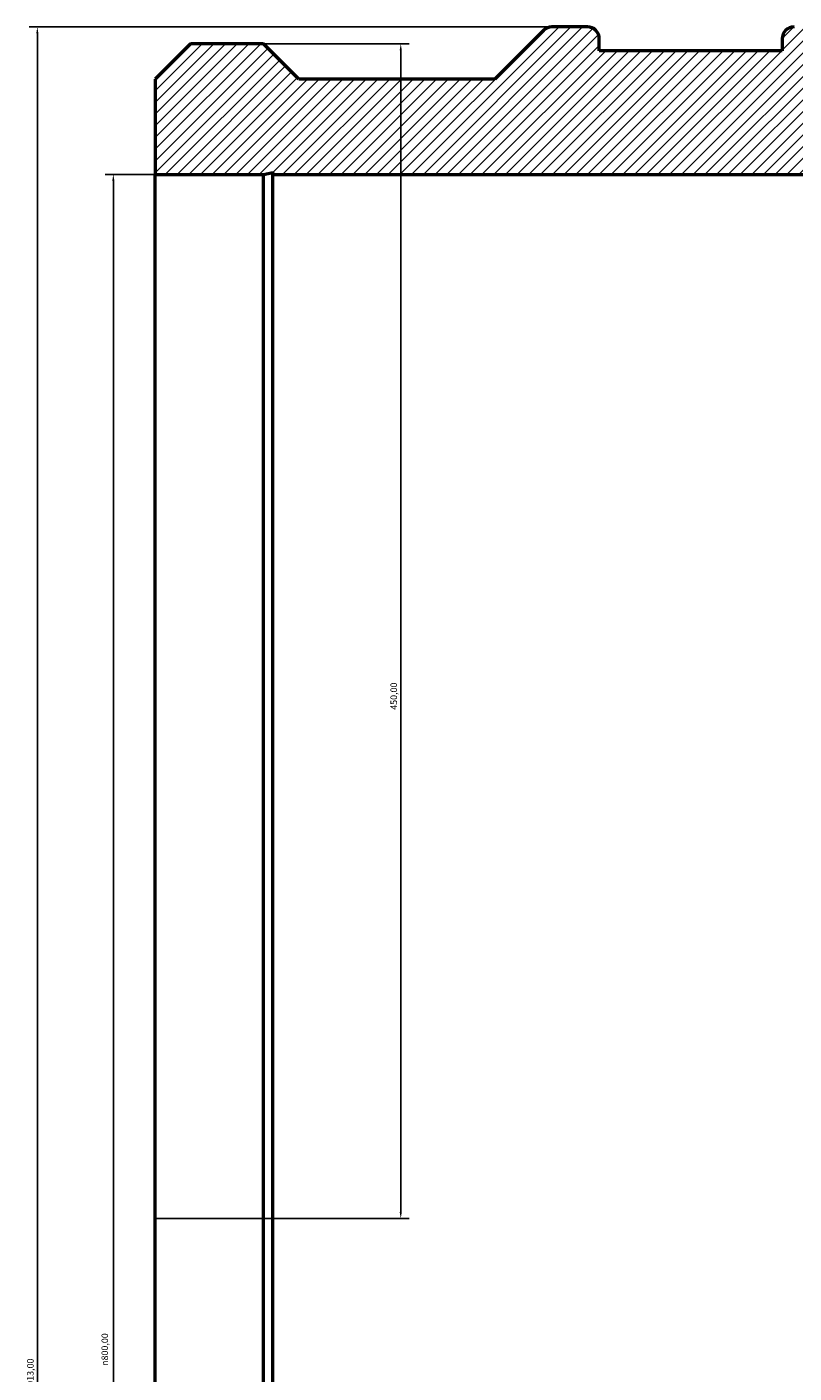
# Model space of a CAD drawing. Units: millimetres. Extents: x -811 to 2169, y -862 to 2357.
# Drawn here: x -649 to -355, y 1841 to 2357 of the extents above; entities that cross this region are included whole.
import ezdxf

# ---------------------------------------------------------------- set-up
doc = ezdxf.new("R2010")
doc.units = ezdxf.units.MM
for name, color, linetype, lineweight in [('Dimension (ISO)', 7, 'Continuous', 25), ('Hatch (ISO)', 7, 'Continuous', 18), ('Visible (ISO)', 7, 'Continuous', 50)]:
    doc.layers.add(name, color=color, linetype=linetype, lineweight=lineweight)
doc.styles.add('Note Text (ISO)', font='tahoma.ttf')
doc.dimstyles.new('Default (ISO)', dxfattribs={"dimtxt": 2.5, "dimasz": 2.5, "dimexe": 3.175, "dimexo": 0, "dimgap": 0.762, "dimtad": 1, "dimrnd": 1e-08, "dimzin": 0, "dimtxsty": 'Note Text (ISO)', "dimcen": 0.09, "dimdle": 10, "dimclrd": 256, "dimclre": 256, "dimclrt": 256, "dimazin": 0, "dimtfac": 1.40208, "dimtmove": 0, "dimatfit": 3, "dimfxl": 1, "dimtolj": 1, "dimtzin": 0, "dimlwd": -1, "dimlwe": -1, "dimarcsym": 0})

# ---------------------------------------------------------------- blocks, each defined once
blk = doc.blocks.new('*D7')
at = {"layer": 'Defpoints', "color": 0, "transparency": 16777216}
for p in [(-558.5, 2350), (-600, 1900), (-506, 1900)]:
    blk.add_point(p, dxfattribs=at)
at = {"layer": 'Dimension (ISO)', "transparency": 16777216}
for p, q in [((-558.5, 2350), (-502.82, 2350)), ((-506, 2347.5), (-506, 1902.5)), ((-600, 1900), (-502.82, 1900))]:
    blk.add_line(p, q, dxfattribs=at)
for points in [[(-506.42, 2347.5), (-505.58, 2347.5), (-506, 2350)], [(-506.42, 1902.5), (-505.58, 1902.5), (-506, 1900)]]:
    blk.add_solid(points, dxfattribs=at)
at = {"layer": 'Dimension (ISO)', "color": 232, "true_color": 0xca0064, "transparency": 16777216, "insert": (-509.93, 2094.89), "char_height": 2.5, "attachment_point": 1, "rotation": 90, "style": 'Note Text (ISO)'}
blk.add_mtext('\\A1;450,00', dxfattribs=at)
blk = doc.blocks.new('*D8')
at = {"layer": 'Defpoints', "color": 0, "transparency": 16777216}
for p in [(-600, 2300), (-616.02, 1500), (-600, 1500)]:
    blk.add_point(p, dxfattribs=at)
at = {"layer": 'Dimension (ISO)', "transparency": 16777216}
for p, q in [((-600, 2300), (-619.2, 2300)), ((-616.02, 2297.5), (-616.02, 1502.5)), ((-600, 1500), (-619.2, 1500))]:
    blk.add_line(p, q, dxfattribs=at)
for points in [[(-616.44, 2297.5), (-615.61, 2297.5), (-616.02, 2300)], [(-616.44, 1502.5), (-615.61, 1502.5), (-616.02, 1500)]]:
    blk.add_solid(points, dxfattribs=at)
at = {"layer": 'Dimension (ISO)', "color": 232, "true_color": 0xca0064, "transparency": 16777216, "insert": (-620.55, 1843.51), "char_height": 2.5, "attachment_point": 1, "rotation": 90, "style": 'Note Text (ISO)'}
blk.add_mtext('\\A1;\\fAIGDT|b0|i0;\\H2.5000;\\ln\\fTahoma|b0|i0;\\H2.5000;800,00', dxfattribs=at)
blk = doc.blocks.new('*D9')
at = {"layer": 'Defpoints', "color": 0, "transparency": 16777216}
for p in [(-448.11, 2356.5), (-645.12, 1443.5), (-448.11, 1443.5)]:
    blk.add_point(p, dxfattribs=at)
at = {"layer": 'Dimension (ISO)', "transparency": 16777216}
for p, q in [((-448.11, 2356.5), (-648.29, 2356.5)), ((-645.12, 2354), (-645.12, 1446)), ((-448.11, 1443.5), (-648.29, 1443.5))]:
    blk.add_line(p, q, dxfattribs=at)
for points in [[(-645.53, 2354), (-644.7, 2354), (-645.12, 2356.5)], [(-645.53, 1446), (-644.7, 1446), (-645.12, 1443.5)]]:
    blk.add_solid(points, dxfattribs=at)
at = {"layer": 'Dimension (ISO)', "color": 232, "true_color": 0xca0064, "transparency": 16777216, "insert": (-649.05, 1835.91), "char_height": 2.5, "attachment_point": 1, "rotation": 90, "style": 'Note Text (ISO)'}
blk.add_mtext('\\A1;913,00', dxfattribs=at)

msp = doc.modelspace()

# ---------------------------------------------------------------- hatches: boundary and pattern name
at = {"layer": 'Hatch (ISO)'}
h = msp.add_hatch(dxfattribs=at)
h.set_pattern_fill('ANSI31', color=256, scale=25.4, style=0)
h.set_pattern_definition([(45, (0, 0), (-2.245064, 2.245064), [])])
edge = h.paths.add_edge_path()
edge.add_line((-600, 2336.5), (-600, 2300))
edge.add_line((-600, 2300), (-558.5, 2300))
edge.add_line((-558.5, 2300), (-554.974, 2300.749))
edge.add_line((-554.974, 2300.749), (-554.974, 2300))
edge.add_line((-554.974, 2300), (-145.026, 2300))
edge.add_line((-145.026, 2300), (-145.026, 2300.749))
edge.add_line((-145.026, 2300.749), (-141.5, 2300))
edge.add_line((-141.5, 2300), (-100, 2300))
edge.add_line((-100, 2300), (-100, 2336.5))
edge.add_line((-100, 2336.5), (-113.5, 2350))
edge.add_line((-113.5, 2350), (-141.5, 2350))
edge.add_line((-141.5, 2350), (-155, 2336.5))
edge.add_line((-155, 2336.5), (-230, 2336.5))
edge.add_line((-230, 2336.5), (-248.663, 2355.163))
edge.add_ellipse((-251.891, 2351.935), major_axis=(3.228, 3.228), ratio=1, start_angle=0, end_angle=45)
edge.add_line((-251.891, 2356.5), (-265.435, 2356.5))
edge.add_ellipse((-265.435, 2351.935), major_axis=(0, 4.565), ratio=1, start_angle=0, end_angle=90)
edge.add_line((-270, 2351.935), (-270, 2347.37))
edge.add_line((-270, 2347.37), (-340, 2347.37))
edge.add_line((-340, 2347.37), (-340, 2351.935))
edge.add_ellipse((-344.565, 2351.935), major_axis=(4.565, 0), ratio=1, start_angle=0, end_angle=90)
edge.add_line((-344.565, 2356.5), (-355.435, 2356.5))
edge.add_ellipse((-355.435, 2351.935), major_axis=(0, 4.565), ratio=1, start_angle=0, end_angle=90)
edge.add_line((-360, 2351.935), (-360, 2347.37))
edge.add_line((-360, 2347.37), (-430, 2347.37))
edge.add_line((-430, 2347.37), (-430, 2351.935))
edge.add_ellipse((-434.565, 2351.935), major_axis=(4.565, 0), ratio=1, start_angle=0, end_angle=90)
edge.add_line((-434.565, 2356.5), (-448.109, 2356.5))
edge.add_ellipse((-448.109, 2351.935), major_axis=(0, 4.565), ratio=1, start_angle=0, end_angle=45)
edge.add_line((-451.337, 2355.163), (-470, 2336.5))
edge.add_line((-470, 2336.5), (-545, 2336.5))
edge.add_line((-545, 2336.5), (-558.5, 2350))
edge.add_line((-558.5, 2350), (-586.5, 2350))
edge.add_line((-586.5, 2350), (-600, 2336.5))
edge = h.paths.add_edge_path()
edge.add_line((-600, 1500), (-600, 1463.5))
edge.add_line((-600, 1463.5), (-586.5, 1450))
edge.add_line((-586.5, 1450), (-558.5, 1450))
edge.add_line((-558.5, 1450), (-545, 1463.5))
edge.add_line((-545, 1463.5), (-470, 1463.5))
edge.add_line((-470, 1463.5), (-451.337, 1444.837))
edge.add_ellipse((-448.109, 1448.065), major_axis=(-3.228, -3.228), ratio=1, start_angle=0, end_angle=45)
edge.add_line((-448.109, 1443.5), (-434.565, 1443.5))
edge.add_ellipse((-434.565, 1448.065), major_axis=(0, -4.565), ratio=1, start_angle=0, end_angle=90)
edge.add_line((-430, 1448.065), (-430, 1452.63))
edge.add_line((-430, 1452.63), (-360, 1452.63))
edge.add_line((-360, 1452.63), (-360, 1448.065))
edge.add_ellipse((-355.435, 1448.065), major_axis=(-4.565, 0), ratio=1, start_angle=0, end_angle=90)
edge.add_line((-355.435, 1443.5), (-344.565, 1443.5))
edge.add_ellipse((-344.565, 1448.065), major_axis=(0, -4.565), ratio=1, start_angle=0, end_angle=90)
edge.add_line((-340, 1448.065), (-340, 1452.63))
edge.add_line((-340, 1452.63), (-270, 1452.63))
edge.add_line((-270, 1452.63), (-270, 1448.065))
edge.add_ellipse((-265.435, 1448.065), major_axis=(-4.565, 0), ratio=1, start_angle=0, end_angle=90)
edge.add_line((-265.435, 1443.5), (-251.891, 1443.5))
edge.add_ellipse((-251.891, 1448.065), major_axis=(0, -4.565), ratio=1, start_angle=0, end_angle=45)
edge.add_line((-248.663, 1444.837), (-230, 1463.5))
edge.add_line((-230, 1463.5), (-155, 1463.5))
edge.add_line((-155, 1463.5), (-141.5, 1450))
edge.add_line((-141.5, 1450), (-113.5, 1450))
edge.add_line((-113.5, 1450), (-100, 1463.5))
edge.add_line((-100, 1463.5), (-100, 1500))
edge.add_line((-100, 1500), (-141.5, 1500))
edge.add_line((-141.5, 1500), (-145.026, 1499.251))
edge.add_line((-145.026, 1499.251), (-145.026, 1500))
edge.add_line((-145.026, 1500), (-554.974, 1500))
edge.add_line((-554.974, 1500), (-554.974, 1499.251))
edge.add_line((-554.974, 1499.251), (-558.5, 1500))
edge.add_line((-558.5, 1500), (-600, 1500))

# ---------------------------------------------------------------- linework, layer by layer
at = {"layer": 'Visible (ISO)'}
for p, q in [((-451.337, 2355.163), (-470, 2336.5)), ((-434.565, 2356.5), (-448.109, 2356.5)), ((-430, 2347.37), (-430, 2351.935)), ((-360, 2351.935), (-360, 2347.37)), ((-586.5, 2350), (-600, 2336.5)), ((-558.5, 2350), (-586.5, 2350)), ((-545, 2336.5), (-558.5, 2350)), ((-360, 2347.37), (-430, 2347.37)), ((-600, 2336.5), (-600, 2300)), ((-470, 2336.5), (-545, 2336.5)), ((-558.5, 2300), (-554.974, 2300.749)), ((-554.974, 2300.749), (-554.974, 2300)), ((-600, 2300), (-558.5, 2300)), ((-600, 1500), (-600, 2300)), ((-558.5, 1500), (-558.5, 2300)), ((-554.974, 2300), (-145.026, 2300)), ((-554.974, 1500), (-554.974, 2300))]:
    msp.add_line(p, q, dxfattribs=at)
for centre, start, end in [((-448.109, 2351.935), 90, 135), ((-434.565, 2351.935), 0, 90), ((-355.435, 2351.935), 90, 180)]:
    msp.add_arc(centre, 4.565, start, end, dxfattribs=at)

# ---------------------------------------------------------------- dimensions: what is measured, and where the dimension line sits
at = {"layer": 'Dimension (ISO)'}
for base, p1, p2, picture, middle in [((-645.118, 1443.5), (-448.109, 2356.5), (-448.109, 1443.5), '*D9', (-645.118, 1841)), ((-506, 1900), (-558.5, 2350), (-600, 1900), '*D7', (-506, 2100))]:
    dim = msp.add_linear_dim(base=base, p1=p1, p2=p2, angle=90, dimstyle='Default (ISO)', override={"dimdec": 2, "dimtp": 0, "dimtm": 0, "dimtdec": 2, "dimtofl": 0, "dimatfit": 1}, dxfattribs=at)
    dim.commit()
    dim.dimension.update_dxf_attribs({"geometry": picture, "text_midpoint": middle, "dimtype": 160})
dim = msp.add_linear_dim(base=(-616.024, 1500), p1=(-600, 2300), p2=(-600, 1500), angle=90, text='\\fAIGDT|b0|i0;\\H2.5000;\\ln\\fTahoma|b0|i0;\\H2.5000;<>', dimstyle='Default (ISO)', override={"dimdec": 2, "dimtp": 0, "dimtm": 0, "dimtdec": 2, "dimtofl": 0, "dimatfit": 1}, dxfattribs=at)
dim.commit()
dim.dimension.update_dxf_attribs({"geometry": '*D8', "text_midpoint": (-616.024, 1850), "dimtype": 160})

doc.saveas('drawing.dxf')
